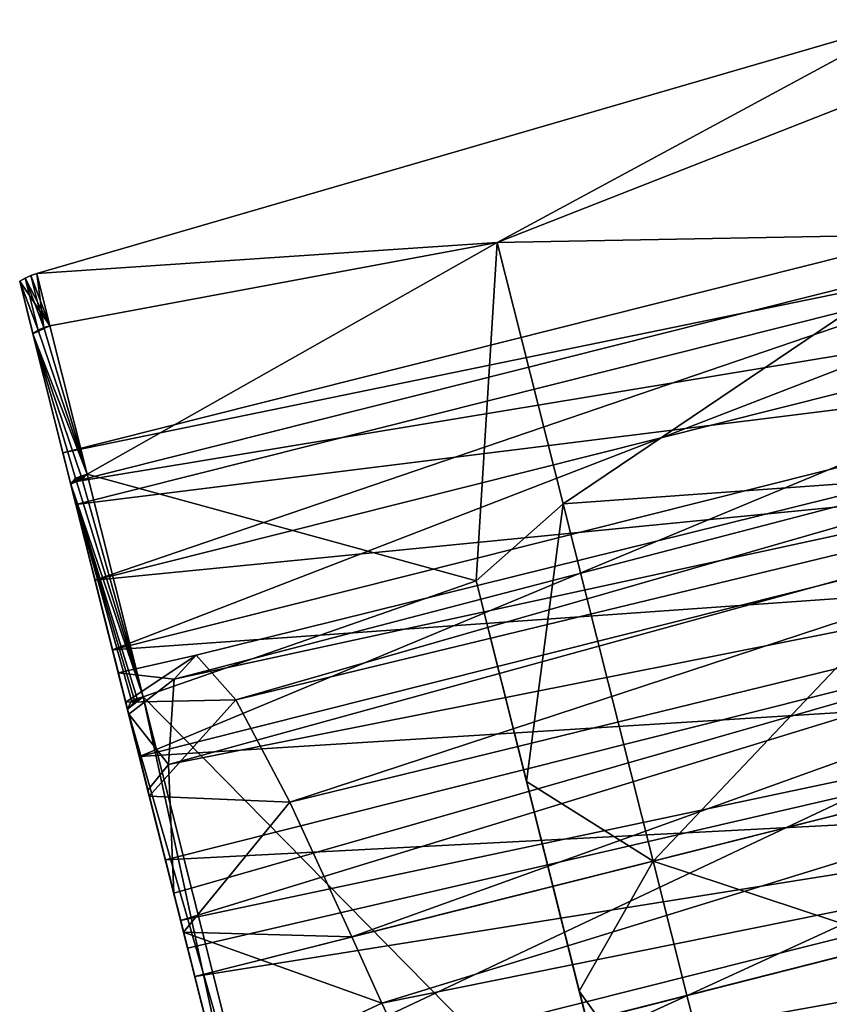
# Model space of a CAD drawing. Extents: x -245 to 19, y -12 to 57.
# Drawn here: x -245 to -233, y -2 to 12 of the extents above; entities that cross this region are included whole.
import ezdxf

# ---------------------------------------------------------------- set-up
doc = ezdxf.new("R2010")
doc.units = 0
doc.header["$MEASUREMENT"] = 0

msp = doc.modelspace()

# ---------------------------------------------------------------- linework, layer by layer
for points in [[(-237.913605, 8.822612, 29.448097), (-244.522247, 8.3742, 34.735298), (-231.996338, 12.018779, 34.735298)], [(-237.913605, 8.822612, 40.022499), (-231.996338, 12.018779, 34.735298), (-244.522247, 8.3742, 34.735298)], [(-237.913605, 8.822612, 29.448097), (-231.996338, 12.018779, 34.735298), (-231.795502, 11.220561, 30.597198)], [(-237.913605, 8.822612, 40.022499), (-231.795502, 11.220561, 38.873398), (-231.996338, 12.018779, 34.735298)], [(-237.913605, 8.822612, 29.448097), (-231.795502, 11.220561, 30.597198), (-231.223541, 8.947412, 27.089098)], [(-237.913605, 8.822612, 40.022499), (-231.223541, 8.947412, 42.3815), (-231.795502, 11.220561, 38.873398)], [(-227.175827, 10.072906, 34.735298), (-226.988556, 9.328605, 38.097897), (-244.146866, 5.802773, 34.735298)], [(-226.988556, 9.328605, 31.372698), (-227.175827, 10.072906, 34.735298), (-244.146866, 5.802773, 34.735298)], [(-227.068954, 9.648145, 33.066399), (-243.686584, 3.973489, 30.059097), (-244.039978, 5.378011, 33.066399)], [(-227.068954, 9.648145, 33.066399), (-244.039978, 5.378011, 33.066399), (-244.039978, 5.378011, 36.404198)], [(-227.068954, 9.648145, 36.404198), (-227.068954, 9.648145, 33.066399), (-244.039978, 5.378011, 36.404198)], [(-226.715546, 8.243623, 39.411499), (-227.068954, 9.648145, 36.404198), (-244.039978, 5.378011, 36.404198)], [(-227.068954, 9.648145, 33.066399), (-226.715546, 8.243623, 30.059097), (-243.686584, 3.973489, 30.059097)], [(-244.146866, 5.802773, 34.735298), (-226.988556, 9.328605, 38.097897), (-243.959579, 5.058471, 38.097897)], [(-243.959579, 5.058471, 31.372698), (-226.988556, 9.328605, 31.372698), (-244.146866, 5.802773, 34.735298)], [(-226.988556, 9.328605, 38.097897), (-226.463806, 7.243108, 40.794498), (-243.959579, 5.058471, 38.097897)], [(-243.434845, 2.972974, 28.676098), (-226.988556, 9.328605, 31.372698), (-243.959579, 5.058471, 31.372698)], [(-226.463806, 7.243108, 28.676098), (-226.988556, 9.328605, 31.372698), (-243.434845, 2.972974, 28.676098)], [(-237.913605, 8.822612, 29.448097), (-231.223541, 8.947412, 27.089098), (-236.969208, 5.069201, 25.577698)], [(-236.969208, 5.069201, 43.892899), (-231.223541, 8.947412, 42.3815), (-237.913605, 8.822612, 40.022499)], [(-236.969208, 5.069201, 25.577698), (-231.223541, 8.947412, 27.089098), (-230.367538, 5.54535, 24.745098)], [(-236.969208, 5.069201, 43.892899), (-230.367538, 5.54535, 44.725498), (-231.223541, 8.947412, 42.3815)], [(-237.913605, 8.822612, 29.448097), (-244.334167, 7.626697, 30.818699), (-244.522247, 8.3742, 34.735298)], [(-237.913605, 8.822612, 40.022499), (-244.522247, 8.3742, 34.735298), (-244.334167, 7.626697, 38.651897)], [(-237.913605, 8.822612, 29.448097), (-243.797943, 5.495523, 27.486399), (-244.334167, 7.626697, 30.818699)], [(-237.913605, 8.822612, 40.022499), (-244.334167, 7.626697, 38.651897), (-243.797943, 5.495523, 41.9842)], [(-237.913605, 8.822612, 29.448097), (-238.218643, 3.962579, 25.235298), (-243.797943, 5.495523, 27.486399)], [(-237.913605, 8.822612, 40.022499), (-243.797943, 5.495523, 41.9842), (-238.218643, 3.962579, 44.235298)], [(-237.913605, 8.822612, 29.448097), (-236.969208, 5.069201, 25.577698), (-238.218643, 3.962579, 25.235298)], [(-236.969208, 5.069201, 43.892899), (-237.913605, 8.822612, 40.022499), (-238.218643, 3.962579, 44.235298)], [(-244.418945, 7.59846, 38.649097), (-244.606903, 8.345475, 34.735298), (-244.688538, 8.309262, 34.735298)], [(-244.606903, 8.345475, 34.735298), (-244.334167, 7.626697, 30.818699), (-244.688538, 8.309262, 34.735298)], [(-244.418945, 7.59846, 38.649097), (-244.522247, 8.3742, 34.735298), (-244.606903, 8.345475, 34.735298)], [(-244.522247, 8.3742, 34.735298), (-244.334167, 7.626697, 30.818699), (-244.606903, 8.345475, 34.735298)], [(-244.418945, 7.59846, 38.649097), (-244.334167, 7.626697, 38.651897), (-244.522247, 8.3742, 34.735298)], [(-244.500839, 7.563312, 38.643398), (-244.688538, 8.309262, 34.735298), (-244.766617, 8.265899, 34.735298)], [(-244.688538, 8.309262, 34.735298), (-244.334167, 7.626697, 30.818699), (-244.766617, 8.265899, 34.735298)], [(-244.146866, 5.802773, 34.735298), (-244.57605, 7.508506, 38.667698), (-244.766617, 8.265899, 34.735298)], [(-244.57605, 7.508506, 30.802898), (-244.146866, 5.802773, 34.735298), (-244.766617, 8.265899, 34.735298)], [(-244.500839, 7.563312, 38.643398), (-244.766617, 8.265899, 34.735298), (-244.57605, 7.508506, 38.667698)], [(-244.766617, 8.265899, 34.735298), (-244.334167, 7.626697, 30.818699), (-244.57605, 7.508506, 30.802898)], [(-244.418945, 7.59846, 38.649097), (-244.688538, 8.309262, 34.735298), (-244.500839, 7.563312, 38.643398)], [(-226.715546, 8.243623, 39.411499), (-244.039978, 5.378011, 36.404198), (-243.686584, 3.973489, 39.411499)], [(-226.715546, 8.243623, 30.059097), (-243.04982, 1.442769, 27.977999), (-243.686584, 3.973489, 30.059097)], [(-226.078796, 5.712903, 41.492599), (-226.715546, 8.243623, 39.411499), (-243.686584, 3.973489, 39.411499)], [(-226.715546, 8.243623, 30.059097), (-226.078796, 5.712903, 27.977999), (-243.04982, 1.442769, 27.977999)], [(-242.549744, 2.550679, 33.137398), (-221.991302, 7.909785, 33.733997), (-242.232773, 2.899467, 35.275898)], [(-221.779251, 7.067054, 31.929598), (-221.991302, 7.909785, 33.733997), (-242.549744, 2.550679, 33.137398)], [(-242.232773, 2.899467, 35.275898), (-221.991302, 7.909785, 35.736599), (-241.665955, 2.254889, 37.290497)], [(-221.991302, 7.909785, 33.733997), (-221.991302, 7.909785, 35.736599), (-242.232773, 2.899467, 35.275898)], [(-221.991302, 7.909785, 35.736599), (-221.779251, 7.067054, 37.540997), (-241.665955, 2.254889, 37.290497)], [(-243.797943, 5.495523, 41.9842), (-244.334167, 7.626697, 38.651897), (-244.57605, 7.508506, 38.667698)], [(-244.418945, 7.59846, 38.649097), (-244.57605, 7.508506, 38.667698), (-244.334167, 7.626697, 38.651897)], [(-244.497528, 7.550122, 30.794199), (-244.57605, 7.508506, 30.802898), (-244.334167, 7.626697, 30.818699)], [(-244.418945, 7.59846, 38.649097), (-244.500839, 7.563312, 38.643398), (-244.57605, 7.508506, 38.667698)], [(-244.497528, 7.550122, 30.794199), (-243.797943, 5.495523, 27.486399), (-244.57605, 7.508506, 30.802898)], [(-243.959579, 5.058471, 38.097897), (-244.033249, 5.351246, 42.003098), (-244.57605, 7.508506, 38.667698)], [(-244.146866, 5.802773, 34.735298), (-243.959579, 5.058471, 38.097897), (-244.57605, 7.508506, 38.667698)], [(-243.959579, 5.058471, 31.372698), (-244.146866, 5.802773, 34.735298), (-244.57605, 7.508506, 30.802898)], [(-244.033249, 5.351246, 27.467499), (-243.959579, 5.058471, 31.372698), (-244.57605, 7.508506, 30.802898)], [(-243.965805, 5.436891, 41.968498), (-244.57605, 7.508506, 38.667698), (-244.033249, 5.351246, 42.003098)], [(-243.883102, 5.468837, 41.979198), (-244.57605, 7.508506, 38.667698), (-243.965805, 5.436891, 41.968498)], [(-243.883102, 5.468837, 41.979198), (-243.797943, 5.495523, 41.9842), (-244.57605, 7.508506, 38.667698)], [(-244.57605, 7.508506, 30.802898), (-243.797943, 5.495523, 27.486399), (-244.033249, 5.351246, 27.467499)], [(-244.415604, 7.585174, 30.788399), (-244.497528, 7.550122, 30.794199), (-244.334167, 7.626697, 30.818699)], [(-244.415604, 7.585174, 30.788399), (-243.797943, 5.495523, 27.486399), (-244.497528, 7.550122, 30.794199)], [(-244.415604, 7.585174, 30.788399), (-244.334167, 7.626697, 30.818699), (-243.797943, 5.495523, 27.486399)], [(-243.959579, 5.058471, 38.097897), (-226.463806, 7.243108, 40.794498), (-243.434845, 2.972974, 40.794498)], [(-226.463806, 7.243108, 40.794498), (-225.705566, 4.229537, 42.290997), (-243.434845, 2.972974, 40.794498)], [(-225.705566, 4.229537, 27.179598), (-226.463806, 7.243108, 28.676098), (-243.434845, 2.972974, 28.676098)], [(-242.631882, 1.329629, 31.419798), (-221.779251, 7.067054, 31.929598), (-242.549744, 2.550679, 33.137398)], [(-221.397217, 5.548679, 30.680899), (-221.779251, 7.067054, 31.929598), (-242.631882, 1.329629, 31.419798)], [(-241.665955, 2.254889, 37.290497), (-221.779251, 7.067054, 37.540997), (-240.892014, 0.787073, 38.719398)], [(-221.779251, 7.067054, 37.540997), (-221.397217, 5.548679, 38.7897), (-240.892014, 0.787073, 38.719398)], [(-226.078796, 5.712903, 41.492599), (-243.686584, 3.973489, 39.411499), (-243.04982, 1.442769, 41.492599)], [(-226.078796, 5.712903, 27.977999), (-225.28476, 2.557163, 27.235298), (-243.04982, 1.442769, 27.977999)], [(-225.28476, 2.557163, 42.235298), (-226.078796, 5.712903, 41.492599), (-243.04982, 1.442769, 41.492599)], [(-242.556229, -0.518986, 30.407698), (-221.397217, 5.548679, 30.680899), (-242.631882, 1.329629, 31.419798)], [(-242.45755, -0.911162, 30.311897), (-221.397217, 5.548679, 30.680899), (-242.556229, -0.518986, 30.407698)], [(-220.920792, 3.655197, 30.235298), (-221.397217, 5.548679, 30.680899), (-242.45755, -0.911162, 30.311897)], [(-240.892014, 0.787073, 38.719398), (-221.397217, 5.548679, 38.7897), (-240.001068, -1.145653, 39.235298)], [(-221.397217, 5.548679, 38.7897), (-220.920792, 3.655197, 39.235298), (-240.001068, -1.145653, 39.235298)], [(-236.969208, 5.069201, 25.577698), (-230.367538, 5.54535, 24.745098), (-235.679092, -0.058185, 24.160999)], [(-235.679092, -0.058185, 45.309597), (-230.367538, 5.54535, 44.725498), (-236.969208, 5.069201, 43.892899)], [(-235.679092, -0.058185, 24.160999), (-230.367538, 5.54535, 24.745098), (-229.357819, 1.532331, 23.921997)], [(-235.679092, -0.058185, 45.309597), (-229.357819, 1.532331, 45.548599), (-230.367538, 5.54535, 44.725498)], [(-243.245636, 2.221011, 36.679398), (-243.686584, 3.973489, 39.411499), (-244.039978, 5.378011, 36.404198)], [(-243.352493, 2.645676, 34.546799), (-244.039978, 5.378011, 36.404198), (-244.039978, 5.378011, 33.066399)], [(-243.352493, 2.645676, 34.546799), (-243.245636, 2.221011, 36.679398), (-244.039978, 5.378011, 36.404198)], [(-243.202545, 2.04975, 32.458099), (-243.352493, 2.645676, 34.546799), (-244.039978, 5.378011, 33.066399)], [(-243.686584, 3.973489, 30.059097), (-243.202545, 2.04975, 32.458099), (-244.039978, 5.378011, 33.066399)], [(-242.993591, 2.298762, 44.235298), (-243.797943, 5.495523, 41.9842), (-244.033249, 5.351246, 42.003098)], [(-243.883102, 5.468837, 41.979198), (-244.033249, 5.351246, 42.003098), (-243.797943, 5.495523, 41.9842)], [(-243.953506, 5.388014, 27.451298), (-244.033249, 5.351246, 27.467499), (-243.797943, 5.495523, 27.486399)], [(-243.883102, 5.468837, 41.979198), (-243.965805, 5.436891, 41.968498), (-244.033249, 5.351246, 42.003098)], [(-243.953506, 5.388014, 27.451298), (-242.993591, 2.298762, 25.235298), (-244.033249, 5.351246, 27.467499)], [(-243.870804, 5.419959, 27.440598), (-243.953506, 5.388014, 27.451298), (-243.797943, 5.495523, 27.486399)], [(-243.870804, 5.419959, 27.440598), (-242.993591, 2.298762, 25.235298), (-243.953506, 5.388014, 27.451298)], [(-243.870804, 5.419959, 27.440598), (-243.797943, 5.495523, 27.486399), (-242.993591, 2.298762, 25.235298)], [(-238.218643, 3.962579, 25.235298), (-242.993591, 2.298762, 25.235298), (-243.797943, 5.495523, 27.486399)], [(-238.218643, 3.962579, 44.235298), (-243.797943, 5.495523, 41.9842), (-242.993591, 2.298762, 44.235298)], [(-243.434845, 2.972974, 40.794498), (-243.220612, 2.121512, 44.235199), (-244.033249, 5.351246, 42.003098)], [(-243.959579, 5.058471, 38.097897), (-243.434845, 2.972974, 40.794498), (-244.033249, 5.351246, 42.003098)], [(-243.434845, 2.972974, 28.676098), (-243.959579, 5.058471, 31.372698), (-244.033249, 5.351246, 27.467499)], [(-243.220612, 2.121512, 25.235397), (-243.434845, 2.972974, 28.676098), (-244.033249, 5.351246, 27.467499)], [(-243.163193, 2.247015, 44.214699), (-244.033249, 5.351246, 42.003098), (-243.220612, 2.121512, 44.235199)], [(-243.0793, 2.274209, 44.2286), (-244.033249, 5.351246, 42.003098), (-243.163193, 2.247015, 44.214699)], [(-243.0793, 2.274209, 44.2286), (-242.993591, 2.298762, 44.235298), (-244.033249, 5.351246, 42.003098)], [(-244.033249, 5.351246, 27.467499), (-242.993591, 2.298762, 25.235298), (-243.115341, 2.231421, 25.235397)], [(-244.033249, 5.351246, 27.467499), (-243.115341, 2.231421, 25.235397), (-243.220612, 2.121512, 25.235397)], [(-236.969208, 5.069201, 25.577698), (-237.494537, 1.08468, 24.330299), (-238.218643, 3.962579, 25.235298)], [(-236.969208, 5.069201, 43.892899), (-238.218643, 3.962579, 44.235298), (-237.494537, 1.08468, 45.140297)], [(-236.969208, 5.069201, 25.577698), (-235.679092, -0.058185, 24.160999), (-237.494537, 1.08468, 24.330299)], [(-235.679092, -0.058185, 45.309597), (-236.969208, 5.069201, 43.892899), (-237.494537, 1.08468, 45.140297)], [(-243.434845, 2.972974, 40.794498), (-225.705566, 4.229537, 42.290997), (-242.67659, -0.040597, 42.290997)], [(-242.67659, -0.040597, 27.179598), (-225.705566, 4.229537, 27.179598), (-243.434845, 2.972974, 28.676098)], [(-225.705566, 4.229537, 42.290997), (-224.863983, 0.884789, 42.290997), (-242.67659, -0.040597, 42.290997)], [(-241.835007, -3.385345, 27.179598), (-225.705566, 4.229537, 27.179598), (-242.67659, -0.040597, 27.179598)], [(-224.863983, 0.884789, 27.179598), (-225.705566, 4.229537, 27.179598), (-241.835007, -3.385345, 27.179598)], [(-242.907074, 0.875451, 38.357498), (-243.04982, 1.442769, 41.492599), (-243.686584, 3.973489, 39.411499)], [(-243.245636, 2.221011, 36.679398), (-242.907074, 0.875451, 38.357498), (-243.686584, 3.973489, 39.411499)], [(-242.927719, 0.957494, 31.176798), (-243.202545, 2.04975, 32.458099), (-243.686584, 3.973489, 30.059097)], [(-243.04982, 1.442769, 27.977999), (-242.927719, 0.957494, 31.176798), (-243.686584, 3.973489, 30.059097)], [(-238.218643, 3.962579, 44.235298), (-242.993591, 2.298762, 44.235298), (-236.013351, -4.802039, 44.235298)], [(-238.218643, 3.962579, 25.235298), (-236.013351, -4.802039, 25.235298), (-242.993591, 2.298762, 25.235298)], [(-236.013351, -4.802039, 25.235298), (-238.218643, 3.962579, 25.235298), (-236.737473, -1.924139, 24.330299)], [(-236.737473, -1.924139, 24.330299), (-238.218643, 3.962579, 25.235298), (-237.494537, 1.08468, 24.330299)], [(-238.218643, 3.962579, 44.235298), (-236.013351, -4.802039, 44.235298), (-237.494537, 1.08468, 45.140297)], [(-242.357117, -1.310321, 30.254498), (-220.920792, 3.655197, 30.235298), (-242.45755, -0.911162, 30.311897)], [(-242.255798, -1.712971, 30.235298), (-220.920792, 3.655197, 30.235298), (-242.357117, -1.310321, 30.254498)], [(-220.444366, 1.761715, 30.680899), (-220.920792, 3.655197, 30.235298), (-242.255798, -1.712971, 30.235298)], [(-240.001068, -1.145653, 39.235298), (-220.920792, 3.655197, 39.235298), (-239.567871, -2.098962, 39.115398)], [(-220.920792, 3.655197, 39.235298), (-220.444366, 1.761715, 38.7897), (-239.567871, -2.098962, 39.115398)], [(-242.67659, -0.040597, 42.290997), (-243.220612, 2.121512, 44.235199), (-243.434845, 2.972974, 40.794498)], [(-242.67659, -0.040597, 27.179598), (-243.434845, 2.972974, 28.676098), (-243.220612, 2.121512, 25.235397)], [(-242.232773, 2.899467, 35.275898), (-243.352493, 2.645676, 34.546799), (-242.549744, 2.550679, 33.137398)], [(-243.245636, 2.221011, 36.679398), (-243.352493, 2.645676, 34.546799), (-242.232773, 2.899467, 35.275898)], [(-241.665955, 2.254889, 37.290497), (-243.245636, 2.221011, 36.679398), (-242.232773, 2.899467, 35.275898)], [(-243.352493, 2.645676, 34.546799), (-243.202545, 2.04975, 32.458099), (-242.549744, 2.550679, 33.137398)], [(-242.549744, 2.550679, 33.137398), (-243.202545, 2.04975, 32.458099), (-242.631882, 1.329629, 31.419798)], [(-225.28476, 2.557163, 27.235298), (-242.255798, -1.712971, 27.235298), (-243.04982, 1.442769, 27.977999)], [(-225.28476, 2.557163, 42.235298), (-243.04982, 1.442769, 41.492599), (-242.255798, -1.712971, 42.235298)], [(-225.28476, 2.557163, 42.235298), (-242.255798, -1.712971, 42.235298), (-241.461777, -4.86871, 41.492599)], [(-225.28476, 2.557163, 27.235298), (-241.461777, -4.86871, 27.977999), (-242.255798, -1.712971, 27.235298)], [(-224.490738, -0.598577, 41.492599), (-225.28476, 2.557163, 42.235298), (-241.461777, -4.86871, 41.492599)], [(-225.28476, 2.557163, 27.235298), (-224.490738, -0.598577, 27.977999), (-241.461777, -4.86871, 27.977999)], [(-243.115341, 2.231421, 44.235199), (-243.220612, 2.121512, 44.235199), (-242.993591, 2.298762, 44.235298)], [(-242.993591, 2.298762, 44.235298), (-243.220612, 2.121512, 44.235199), (-241.007126, -5.596161, 44.235298)], [(-243.115341, 2.231421, 25.235397), (-242.993591, 2.298762, 25.235298), (-243.220612, 2.121512, 25.235397)], [(-242.993591, 2.298762, 25.235298), (-241.291, -5.547454, 25.235397), (-243.220612, 2.121512, 25.235397)], [(-243.0793, 2.274209, 44.2286), (-243.163193, 2.247015, 44.214699), (-243.115341, 2.231421, 44.235199)], [(-243.0793, 2.274209, 44.2286), (-243.115341, 2.231421, 44.235199), (-242.993591, 2.298762, 44.235298)], [(-236.013351, -4.802039, 44.235298), (-242.993591, 2.298762, 44.235298), (-241.007126, -5.596161, 44.235298)], [(-242.993591, 2.298762, 25.235298), (-241.007126, -5.596161, 25.235298), (-241.291, -5.547454, 25.235397)], [(-242.993591, 2.298762, 25.235298), (-236.013351, -4.802039, 25.235298), (-241.007126, -5.596161, 25.235298)], [(-241.665955, 2.254889, 37.290497), (-242.907074, 0.875451, 38.357498), (-243.245636, 2.221011, 36.679398)], [(-243.163193, 2.247015, 44.214699), (-243.220612, 2.121512, 44.235199), (-243.115341, 2.231421, 44.235199)], [(-241.291, -5.547454, 44.235199), (-243.220612, 2.121512, 44.235199), (-242.67659, -0.040597, 42.290997)], [(-241.291, -5.547454, 25.235397), (-242.67659, -0.040597, 27.179598), (-243.220612, 2.121512, 25.235397)], [(-241.007126, -5.596161, 44.235298), (-243.220612, 2.121512, 44.235199), (-241.291, -5.547454, 44.235199)], [(-240.892014, 0.787073, 38.719398), (-242.907074, 0.875451, 38.357498), (-241.665955, 2.254889, 37.290497)], [(-243.202545, 2.04975, 32.458099), (-242.927719, 0.957494, 31.176798), (-242.631882, 1.329629, 31.419798)], [(-241.766373, -3.658142, 30.707098), (-220.444366, 1.761715, 30.680899), (-242.255798, -1.712971, 30.235298)], [(-220.062317, 0.24334, 31.929598), (-220.444366, 1.761715, 30.680899), (-241.766373, -3.658142, 30.707098)], [(-239.567871, -2.098962, 39.115398), (-220.444366, 1.761715, 38.7897), (-239.14798, -2.999321, 38.763496)], [(-239.14798, -2.999321, 38.763496), (-220.444366, 1.761715, 38.7897), (-238.535034, -4.205929, 37.766899)], [(-220.444366, 1.761715, 38.7897), (-220.062317, 0.24334, 37.540997), (-238.535034, -4.205929, 37.766899)], [(-242.41568, -1.077575, 39.187199), (-242.255798, -1.712971, 42.235298), (-243.04982, 1.442769, 41.492599)], [(-242.41568, -1.077575, 39.187199), (-243.04982, 1.442769, 41.492599), (-242.907074, 0.875451, 38.357498)], [(-243.04982, 1.442769, 27.977999), (-242.556229, -0.518986, 30.407698), (-242.927719, 0.957494, 31.176798)], [(-242.45755, -0.911162, 30.311897), (-242.556229, -0.518986, 30.407698), (-243.04982, 1.442769, 27.977999)], [(-242.255798, -1.712971, 27.235298), (-242.45755, -0.911162, 30.311897), (-243.04982, 1.442769, 27.977999)], [(-235.679092, -0.058185, 24.160999), (-229.357819, 1.532331, 23.921997), (-228.348083, -2.480689, 24.745098)], [(-235.679092, -0.058185, 45.309597), (-228.348083, -2.480689, 44.725498), (-229.357819, 1.532331, 45.548599)], [(-242.631882, 1.329629, 31.419798), (-242.927719, 0.957494, 31.176798), (-242.556229, -0.518986, 30.407698)], [(-237.494537, 1.08468, 45.140297), (-236.013351, -4.802039, 44.235298), (-236.737473, -1.924139, 45.140297)], [(-235.679092, -0.058185, 24.160999), (-236.737473, -1.924139, 24.330299), (-237.494537, 1.08468, 24.330299)], [(-235.679092, -0.058185, 45.309597), (-237.494537, 1.08468, 45.140297), (-236.737473, -1.924139, 45.140297)], [(-240.892014, 0.787073, 38.719398), (-242.41568, -1.077575, 39.187199), (-242.907074, 0.875451, 38.357498)], [(-242.67659, -0.040597, 42.290997), (-224.863983, 0.884789, 42.290997), (-241.835007, -3.385345, 42.290997)], [(-241.835007, -3.385345, 42.290997), (-224.863983, 0.884789, 42.290997), (-241.076752, -6.398915, 40.794498)], [(-241.076752, -6.398915, 28.676098), (-224.863983, 0.884789, 27.179598), (-241.835007, -3.385345, 27.179598)], [(-224.863983, 0.884789, 42.290997), (-224.105713, -2.128781, 40.794498), (-241.076752, -6.398915, 40.794498)], [(-224.105713, -2.128781, 28.676098), (-224.863983, 0.884789, 27.179598), (-241.076752, -6.398915, 28.676098)], [(-240.001068, -1.145653, 39.235298), (-242.41568, -1.077575, 39.187199), (-240.892014, 0.787073, 38.719398)], [(-241.379547, -5.195523, 32.023399), (-220.062317, 0.24334, 31.929598), (-241.766373, -3.658142, 30.707098)], [(-219.850281, -0.599392, 33.733997), (-220.062317, 0.24334, 31.929598), (-241.379547, -5.195523, 32.023399)], [(-220.062317, 0.24334, 37.540997), (-219.850281, -0.599392, 35.736599), (-238.535034, -4.205929, 37.766899)], [(-241.291, -5.547454, 44.235199), (-242.67659, -0.040597, 42.290997), (-241.835007, -3.385345, 42.290997)], [(-241.291, -5.547454, 25.235397), (-241.835007, -3.385345, 27.179598), (-242.67659, -0.040597, 27.179598)], [(-235.679092, -0.058185, 24.160999), (-234.388977, -5.18557, 25.577698), (-236.737473, -1.924139, 24.330299)], [(-234.388977, -5.18557, 43.892899), (-235.679092, -0.058185, 45.309597), (-236.737473, -1.924139, 45.140297)], [(-235.679092, -0.058185, 24.160999), (-228.348083, -2.480689, 24.745098), (-234.388977, -5.18557, 25.577698)], [(-234.388977, -5.18557, 43.892899), (-228.348083, -2.480689, 44.725498), (-235.679092, -0.058185, 45.309597)], [(-223.853973, -3.129296, 39.411499), (-224.490738, -0.598577, 41.492599), (-241.461777, -4.86871, 41.492599)], [(-224.490738, -0.598577, 27.977999), (-240.825012, -7.39943, 30.059097), (-241.461777, -4.86871, 27.977999)], [(-241.176453, -6.002666, 33.908398), (-219.850281, -0.599392, 33.733997), (-241.379547, -5.195523, 32.023399)], [(-241.199692, -5.910343, 35.966797), (-219.850281, -0.599392, 35.736599), (-241.176453, -6.002666, 33.908398)], [(-238.535034, -4.205929, 37.766899), (-219.850281, -0.599392, 35.736599), (-241.199692, -5.910343, 35.966797)], [(-219.850281, -0.599392, 35.736599), (-219.850281, -0.599392, 33.733997), (-241.176453, -6.002666, 33.908398)], [(-224.490738, -0.598577, 27.977999), (-223.853973, -3.129296, 30.059097), (-240.825012, -7.39943, 30.059097)], [(-242.255798, -1.712971, 27.235298), (-242.357117, -1.310321, 30.254498), (-242.45755, -0.911162, 30.311897)], [(-241.886765, -3.179656, 38.973099), (-242.255798, -1.712971, 42.235298), (-242.41568, -1.077575, 39.187199)], [(-239.567871, -2.098962, 39.115398), (-241.886765, -3.179656, 38.973099), (-242.41568, -1.077575, 39.187199)], [(-239.567871, -2.098962, 39.115398), (-242.41568, -1.077575, 39.187199), (-240.001068, -1.145653, 39.235298)], [(-242.255798, -1.712971, 27.235298), (-242.255798, -1.712971, 30.235298), (-242.357117, -1.310321, 30.254498)], [(-241.886765, -3.179656, 38.973099), (-241.461777, -4.86871, 41.492599), (-242.255798, -1.712971, 42.235298)], [(-241.461777, -4.86871, 27.977999), (-241.766373, -3.658142, 30.707098), (-242.255798, -1.712971, 30.235298)], [(-241.461777, -4.86871, 27.977999), (-242.255798, -1.712971, 30.235298), (-242.255798, -1.712971, 27.235298)], [(-234.388977, -5.18557, 25.577698), (-236.013351, -4.802039, 25.235298), (-236.737473, -1.924139, 24.330299)], [(-234.388977, -5.18557, 43.892899), (-236.737473, -1.924139, 45.140297), (-236.013351, -4.802039, 44.235298)], [(-239.14798, -2.999321, 38.763496), (-241.886765, -3.179656, 38.973099), (-239.567871, -2.098962, 39.115398)]]:
    msp.add_3dface(points)

doc.saveas('drawing.dxf')
